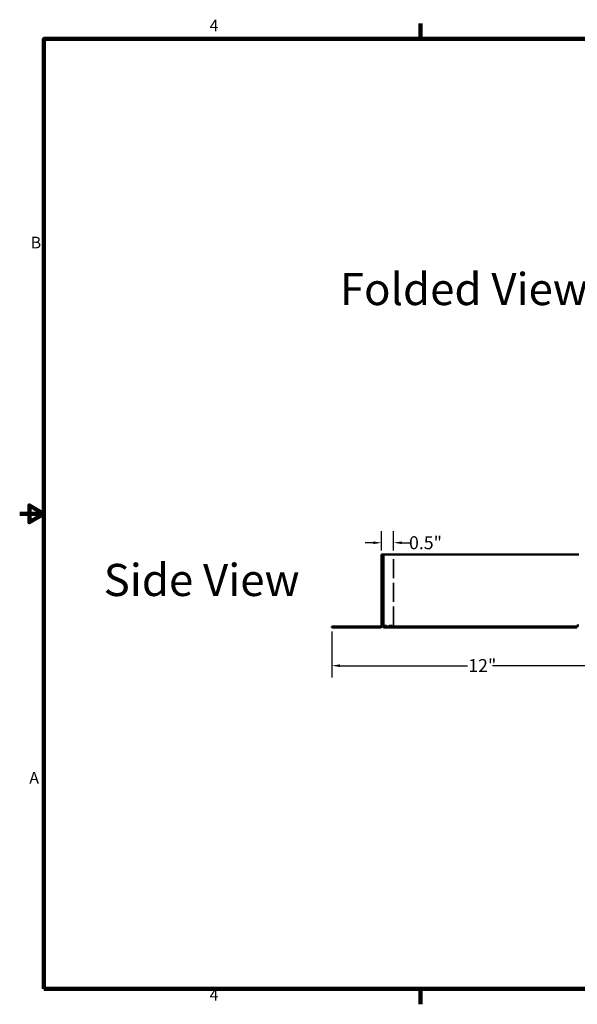
# Model space of a CAD drawing. Units: inches. Extents: x 0.5 to 67.5, y 1.5 to 42.5.
# Drawn here: x 0.5 to 23.5, y 1.8 to 42.3 of the extents above; entities that cross this region are included whole.
import ezdxf

# ---------------------------------------------------------------- set-up
doc = ezdxf.new("R2010")
doc.units = ezdxf.units.IN
doc.header["$LTSCALE"] = 4
doc.header["$MEASUREMENT"] = 0
doc.linetypes.add('DASHED', pattern=[0.2067, 0.1654, -0.0413])
for name, color, linetype, lineweight in [('Border (ANSI)', 7, 'Continuous', 100), ('Dimension (ANSI)', 5, 'Continuous', 25), ('Hidden (ANSI)', 7, 'DASHED', 35), ('Symbol (ANSI)', 7, 'Continuous', 25), ('Visible (ANSI)', 7, 'Continuous', 50)]:
    doc.layers.add(name, color=color, linetype=linetype, lineweight=lineweight)
doc.styles.add('Arial', font='arial.ttf')
doc.styles.add('Note Text (ANSI)', font='tahoma.ttf')
doc.dimstyles.new('Kyle dims', dxfattribs={"dimscale": 2.666667, "dimtxt": 0.2, "dimasz": 0.125, "dimexe": 0.18, "dimexo": 0.0625, "dimgap": 0.01, "dimtad": 0, "dimtih": 1, "dimtoh": 1, "dimzin": 0, "dimdsep": 46, "dimtxsty": 'Arial', "dimcen": 0.09, "dimclrd": 256, "dimclre": 256, "dimclrt": 256, "dimadec": 0, "dimazin": 0, "dimtfac": 1, "dimtofl": 0, "dimtmove": 0, "dimatfit": 3, "dimfxl": 1, "dimtolj": 1, "dimtzin": 0, "dimarcsym": 0})

# ---------------------------------------------------------------- blocks, each defined once
blk = doc.blocks.new('Borders Default Border')
at = {"layer": 'Border (ANSI)'}
for p, q in [((4.25, 10.38), (4.25, 10.54)), ((4.25, 0.62), (4.25, 0.46))]:
    blk.add_line(p, q, dxfattribs=at)
at = {"layer": 'Border (ANSI)', "flags": 128}
for points in [[(0.38, 0.62), (0.38, 10.38), (16.62, 10.38), (16.62, 0.62), (0.38, 0.62)], [(0.13, 5.5), (0.38, 5.5), (0.23, 5.587), (0.23, 5.413), (0.38, 5.5)]]:
    blk.add_lwpolyline(points, dxfattribs=at)
at = {"layer": 'Border (ANSI)', "char_height": 0.12, "attachment_point": 7, "style": 'Note Text (ANSI)'}
for s, insert in [('4', (2.083, 10.42)), ('B', (0.243, 8.19)), ('A', (0.229, 2.69)), ('4', (2.083, 0.46))]:
    blk.add_mtext(s, dxfattribs=dict(at, insert=insert))
blk = doc.blocks.new('*D5')
at = {"layer": 'Defpoints', "color": 0, "transparency": 16777216}
for p in [(13.362, 17.333), (25.557, 17.333), (25.557, 15.758)]:
    blk.add_point(p, dxfattribs=at)
at = {"layer": 'Dimension (ANSI)', "lineweight": -2, "transparency": 16777216}
for p, q in [((13.362, 17.166), (13.362, 15.278)), ((25.557, 17.166), (25.557, 15.278)), ((13.696, 15.758), (18.946, 15.758)), ((25.224, 15.758), (19.973, 15.758))]:
    blk.add_line(p, q, dxfattribs=at)
at = {"layer": 'Dimension (ANSI)', "transparency": 16777216}
for points in [[(13.696, 15.813), (13.696, 15.702), (13.362, 15.758)], [(25.224, 15.813), (25.224, 15.702), (25.557, 15.758)]]:
    blk.add_solid(points, dxfattribs=at)
at = {"layer": 'Dimension (ANSI)', "transparency": 16777216, "insert": (18.973, 16.03), "char_height": 0.53333, "attachment_point": 1, "style": 'Arial'}
blk.add_mtext('\\A1;\\fTahoma|b0|i0;12"', dxfattribs=at)
blk = doc.blocks.new('*D15')
at = {"layer": 'Defpoints', "color": 0, "transparency": 16777216}
for p in [(15.902, 20.812), (15.402, 20.333), (15.902, 20.333)]:
    blk.add_point(p, dxfattribs=at)
at = {"layer": 'Dimension (ANSI)', "lineweight": -2, "transparency": 16777216}
for p, q in [((15.402, 20.499), (15.402, 21.292)), ((15.902, 20.499), (15.902, 21.292)), ((15.069, 20.812), (14.736, 20.812)), ((16.236, 20.812), (16.569, 20.812))]:
    blk.add_line(p, q, dxfattribs=at)
at = {"layer": 'Dimension (ANSI)', "transparency": 16777216}
for points in [[(15.069, 20.867), (15.069, 20.756), (15.402, 20.812)], [(16.236, 20.867), (16.236, 20.756), (15.902, 20.812)]]:
    blk.add_solid(points, dxfattribs=at)
at = {"layer": 'Dimension (ANSI)', "transparency": 16777216, "insert": (17.213, 20.812), "char_height": 0.5333, "attachment_point": 5, "style": 'Arial'}
blk.add_mtext('\\A1;0.5"', dxfattribs=at)

msp = doc.modelspace()

# ---------------------------------------------------------------- linework, layer by layer
at = {"layer": 'Hidden (ANSI)', "ltscale": 1.17723}
for p, q in [((15.442, 20.333), (15.442, 17.413)), ((15.902, 17.413), (15.902, 20.333))]:
    msp.add_line(p, q, dxfattribs=at)
at = {"layer": 'Hidden (ANSI)', "ltscale": 0.199893}
msp.add_line((15.482, 17.413), (15.902, 17.413), dxfattribs=at)
at = {"layer": 'Visible (ANSI)'}
for p, q in [((15.482, 20.333), (15.402, 20.333)), ((15.402, 20.333), (15.402, 17.413)), ((15.482, 20.333), (23.437, 20.333)), ((15.482, 17.413), (15.482, 20.333)), ((23.437, 20.333), (23.517, 20.333)), ((15.482, 17.413), (15.402, 17.413)), ((15.482, 17.413), (15.482, 17.373)), ((23.437, 17.373), (23.437, 17.413)), ((23.517, 17.413), (23.437, 17.413)), ((13.362, 17.373), (15.362, 17.373)), ((13.362, 17.373), (13.362, 17.333)), ((13.362, 17.333), (15.362, 17.333)), ((15.482, 17.373), (23.437, 17.373)), ((15.482, 17.373), (15.482, 17.333)), ((15.482, 17.333), (23.437, 17.333)), ((23.437, 17.373), (23.437, 17.333))]:
    msp.add_line(p, q, dxfattribs=at)
for radius in [0.08, 0.04]:
    msp.add_arc((15.362, 17.413), radius, 270, 0, dxfattribs=at)

# ---------------------------------------------------------------- block references
at = {"layer": 'Defpoints', "xscale": 4, "yscale": 4, "zscale": 4}
msp.add_blockref('Borders Default Border', (0, 0), dxfattribs=at)

# ---------------------------------------------------------------- texts
at = {"layer": 'Symbol (ANSI)', "char_height": 1.32, "attachment_point": 2, "style": 'Note Text (ANSI)'}
for s, insert, width in [('\\fTahoma|b0|i0;\\H1.3200;Folded View', (18.792, 31.899), 12.86793), ('\\fTahoma|b0|i0;\\H1.3200;Side View', (8.005, 19.942), 9.33962)]:
    msp.add_mtext(s, dxfattribs=dict(at, insert=insert, width=width))

# ---------------------------------------------------------------- dimensions: what is measured, and where the dimension line sits
at = {"layer": 'Dimension (ANSI)'}
dim = msp.add_aligned_dim(p1=(15.402, 20.333), p2=(15.902, 20.333), distance=0.479, dimstyle='Kyle dims', override={"dimdec": 1, "dimpost": '"'}, dxfattribs=at)
dim.commit()
dim.dimension.update_dxf_attribs({"geometry": '*D15', "text_midpoint": (17.213, 20.812)})
dim = msp.add_linear_dim(base=(25.557, 15.758), p1=(13.362, 17.333), p2=(25.557, 17.333), angle=180, text='\\fTahoma|b0|i0;<>', dimstyle='Kyle dims', override={"dimdec": 0, "dimpost": '"'}, dxfattribs=at)
dim.commit()
dim.dimension.update_dxf_attribs({"geometry": '*D5', "text_midpoint": (19.46, 15.758), "dimtype": 160})

doc.saveas('drawing.dxf')
